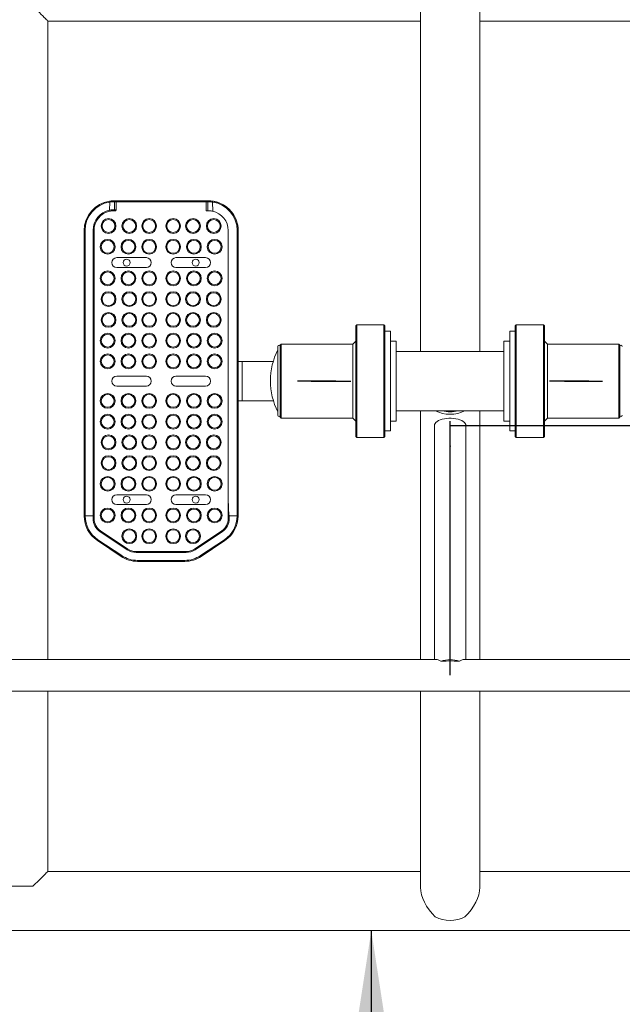
# Model space of a CAD drawing. Units: millimetres. Extents: x 0 to 420, y 0 to 297.
# Drawn here: x 331 to 343, y 63 to 83 of the extents above; entities that cross this region are included whole.
import ezdxf

# ---------------------------------------------------------------- set-up
doc = ezdxf.new("R2010")
doc.units = ezdxf.units.MM
doc.header["$PDSIZE"] = -1
doc.linetypes.add('CENTERX2', pattern=[20.32, 12.7, -2.54, 2.54, -2.54])
doc.layers.add('FORMAT', color=7, linetype='Continuous')
doc.styles.add('SLDTEXTSTYLE0', font='TXT', dxfattribs={"width": 0.7})
doc.dimstyles.new('SLDDIMSTYLE3', dxfattribs={"dimtxt": 3.5, "dimasz": 3.302, "dimexe": 0, "dimexo": 0.0625, "dimgap": 0.875, "dimtad": 2, "dimdec": 1, "dimlfac": 50, "dimrnd": 1e-09, "dimzin": 12, "dimdsep": 46, "dimtxsty": 'SLDTEXTSTYLE0', "dimsah": 1, "dimcen": 0.09, "dimadec": 0, "dimazin": 3, "dimtfac": 1, "dimtdec": 1, "dimtofl": 0, "dimtmove": 0, "dimatfit": 3, "dimfxl": 0, "dimfrac": 2, "dimtolj": 1, "dimtzin": 12, "dimarcsym": 0})

# ---------------------------------------------------------------- blocks, each defined once
blk = doc.blocks.new('_D_17')
at = {"layer": 'FORMAT'}
blk.add_line((337.943, 64.44), (337.943, 34.44), dxfattribs=at)
for points in [[(337.943, 64.44), (337.435, 61.138), (338.451, 61.138)], [(337.943, 34.44), (338.451, 37.742), (337.435, 37.742)]]:
    blk.add_solid(points, dxfattribs=at)
at = {"layer": 'FORMAT', "insert": (333.431, 39.271, 0.002), "char_height": 3.5, "attachment_point": 1, "rotation": 90, "style": 'SLDTEXTSTYLE0'}
blk.add_mtext('1500', dxfattribs=at)

msp = doc.modelspace()

# ---------------------------------------------------------------- linework, layer by layer
at = {"color": 7, "linetype": 'Continuous', "lineweight": 15}
for p, q in [((338.9396, 83.1827), (338.9396, 76.1675)), ((340.1396, 76.1675), (340.1396, 83.1827)), ((331.3894, 82.8598), (338.9396, 82.8598)), ((331.3895, 69.9307), (331.3895, 82.8596)), ((340.1396, 82.8598), (347.6897, 82.8598)), ((332.642, 79.0301), (332.6436, 79.1927)), ((332.7258, 79.2175), (332.7551, 79.2175)), ((332.7422, 79.1974), (332.7406, 79.0374)), ((332.7718, 79.1975), (332.7455, 79.1975)), ((332.7551, 79.2175), (334.6166, 79.2175)), ((332.7718, 79.0375), (332.7718, 79.1975)), ((334.5998, 79.1975), (332.7718, 79.1975)), ((334.5998, 79.0175), (334.5998, 79.1975)), ((334.6261, 79.1975), (334.5998, 79.1975)), ((334.6166, 79.2175), (334.6458, 79.2175)), ((334.6312, 79.0175), (334.6295, 79.1974)), ((334.7281, 79.1927), (334.7299, 79.0085)), ((332.7515, 79.0175), (332.7258, 79.0175)), ((332.7455, 79.0375), (332.7718, 79.0375)), ((334.5998, 79.0175), (334.6312, 79.0175)), ((334.6458, 79.0175), (334.6312, 79.0175)), ((332.1258, 72.8386), (332.1258, 78.6175)), ((332.1458, 78.6186), (332.1458, 72.8386)), ((332.3058, 72.8386), (332.3058, 78.6186)), ((332.3258, 78.6175), (332.3258, 72.838)), ((335.0458, 78.6175), (335.0458, 73.2031)), ((335.2258, 72.8386), (335.2258, 78.6186)), ((335.2458, 78.6175), (335.2458, 72.8386)), ((333.3858, 78.0675), (332.7858, 78.0675)), ((334.5858, 78.0675), (333.9858, 78.0675)), ((332.7858, 77.8675), (333.3858, 77.8675)), ((333.9858, 77.8675), (334.5858, 77.8675)), ((337.6496, 76.7075), (337.6296, 76.6875)), ((337.6296, 74.4475), (337.6296, 76.6875)), ((338.1996, 76.7075), (337.6496, 76.7075)), ((337.6496, 76.7075), (337.6496, 74.4275)), ((338.2196, 76.6875), (338.1996, 76.7075)), ((338.1996, 74.4275), (338.1996, 76.7075)), ((338.2196, 76.6875), (338.2196, 74.4475)), ((338.3296, 76.5775), (338.2196, 76.5775)), ((338.3296, 76.5775), (338.3296, 74.5575)), ((340.8596, 76.5775), (340.7496, 76.5775)), ((340.7496, 74.5575), (340.7496, 76.5775)), ((340.8796, 76.7075), (340.8596, 76.6875)), ((340.8596, 74.4475), (340.8596, 76.6875)), ((341.4296, 76.7075), (340.8796, 76.7075)), ((340.8796, 76.7075), (340.8796, 74.4275)), ((341.4496, 76.6875), (341.4296, 76.7075)), ((341.4296, 74.4275), (341.4296, 76.7075)), ((341.4496, 76.6875), (341.4496, 74.4475)), ((337.6296, 76.3775), (337.5696, 76.3175)), ((338.4496, 76.3775), (338.3296, 76.3775)), ((338.4496, 76.3775), (338.4496, 74.7575)), ((340.7496, 76.3775), (340.6296, 76.3775)), ((340.6296, 74.7575), (340.6296, 76.3775)), ((341.5096, 76.3175), (341.4496, 76.3775)), ((336.0516, 75.5738), (336.0516, 76.2698)), ((336.1196, 76.3175), (336.0996, 76.2975)), ((336.0996, 74.8375), (336.0996, 76.2975)), ((337.5696, 76.3175), (336.1196, 76.3175)), ((336.1196, 76.3175), (336.1196, 74.8175)), ((337.5696, 74.8175), (337.5696, 76.3175)), ((340.6296, 76.1675), (338.4496, 76.1675)), ((342.9596, 76.3175), (341.5096, 76.3175)), ((341.5096, 76.3175), (341.5096, 74.8175)), ((342.9796, 76.2975), (342.9596, 76.3175)), ((342.9596, 74.8175), (342.9596, 76.3175)), ((342.9796, 76.2975), (342.9796, 74.8375)), ((335.3259, 75.9675), (335.2458, 75.9675)), ((335.3259, 75.1675), (335.3259, 75.9675)), ((335.3259, 75.9675), (335.9568, 75.9675)), ((333.3858, 75.6675), (332.7858, 75.6675)), ((334.5858, 75.6675), (333.9858, 75.6675)), ((336.0516, 74.8778), (336.0516, 75.5738)), ((332.7858, 75.4675), (333.3858, 75.4675)), ((333.9858, 75.4675), (334.5858, 75.4675)), ((335.3259, 75.1675), (335.2458, 75.1675)), ((335.3259, 75.1675), (335.9607, 75.1675)), ((336.0996, 74.8375), (336.1196, 74.8175)), ((336.1196, 74.8175), (337.5696, 74.8175)), ((337.5696, 74.8175), (337.6296, 74.7575)), ((338.4496, 74.9675), (340.6296, 74.9675)), ((338.9396, 74.9675), (338.9396, 69.9307)), ((340.1396, 69.9307), (340.1396, 74.9675)), ((341.4496, 74.7575), (341.5096, 74.8175)), ((341.5096, 74.8175), (342.9596, 74.8175)), ((342.9596, 74.8175), (342.9796, 74.8375)), ((338.3296, 74.7575), (338.4496, 74.7575)), ((339.2196, 74.6667), (339.2196, 69.9307)), ((339.8596, 69.9307), (339.8596, 74.6667)), ((340.6296, 74.7575), (340.7496, 74.7575)), ((337.6296, 74.4475), (337.6496, 74.4275)), ((337.6496, 74.4275), (338.1996, 74.4275)), ((338.1996, 74.4275), (338.2196, 74.4475)), ((338.2196, 74.5575), (338.3296, 74.5575)), ((340.7496, 74.5575), (340.8596, 74.5575)), ((340.8596, 74.4475), (340.8796, 74.4275)), ((340.8796, 74.4275), (341.4296, 74.4275)), ((341.4296, 74.4275), (341.4496, 74.4475)), ((333.3858, 73.2675), (332.7858, 73.2675)), ((334.5858, 73.2675), (333.9858, 73.2675)), ((335.0458, 72.785), (335.0458, 73.2031)), ((332.7858, 73.0675), (333.3858, 73.0675)), ((333.9858, 73.0675), (334.5858, 73.0675)), ((332.1258, 72.8384), (332.1258, 72.8386)), ((332.1458, 72.8386), (332.3058, 72.8386)), ((332.3058, 72.785), (332.3058, 72.8386)), ((332.3058, 72.785), (332.3258, 72.785)), ((332.3258, 72.838), (332.3258, 72.785)), ((335.0658, 72.785), (335.0458, 72.785)), ((335.0658, 72.8386), (335.0658, 72.785)), ((335.0658, 72.8386), (335.2258, 72.8386)), ((335.2458, 72.8386), (335.2458, 72.8384)), ((332.9997, 72.1512), (332.4483, 72.5188)), ((332.4594, 72.5354), (333.0108, 72.1678)), ((334.3609, 72.1678), (334.9122, 72.5354)), ((334.9233, 72.5188), (334.3719, 72.1512)), ((332.8747, 72.0182), (332.393, 72.3393)), ((332.4041, 72.356), (332.8858, 72.0349)), ((334.4859, 72.0349), (334.9676, 72.356)), ((334.9786, 72.3393), (334.497, 72.0182)), ((333.1772, 72.0975), (333.1772, 72.1175)), ((333.1772, 72.1175), (334.1944, 72.1175)), ((334.1944, 72.0975), (333.1772, 72.0975)), ((334.1944, 72.0975), (334.1944, 72.1175)), ((333.2075, 71.9375), (334.1642, 71.9375)), ((333.2075, 71.9175), (333.2075, 71.9375)), ((334.1642, 71.9175), (333.2075, 71.9175)), ((334.1642, 71.9175), (334.1642, 71.9375)), ((339.2557, 69.9307), (323.6396, 69.9307)), ((339.3496, 69.8982), (339.4583, 69.8982)), ((339.6208, 69.8982), (339.7296, 69.8982)), ((355.4396, 69.9307), (339.8234, 69.9307)), ((323.6396, 69.2907), (355.4396, 69.2907)), ((331.3895, 65.6396), (331.3895, 69.2907)), ((338.9396, 69.2907), (338.9396, 65.3166)), ((340.1396, 65.3166), (340.1396, 69.2907)), ((338.9396, 65.6396), (331.3895, 65.6396)), ((347.6896, 65.6396), (340.1396, 65.6396)), ((330.4895, 65.3396), (331.0895, 65.3396)), ((325.0396, 64.4396), (354.0396, 64.4396))]:
    msp.add_line(p, q, dxfattribs=at)
at = {"color": 7, "linetype": 'Continuous'}
for p, q in [((337.2218, 75.5675), (336.4506, 75.5675)), ((336.7265, 75.5675), (337.5296, 75.5675)), ((342.3526, 75.5675), (341.5496, 75.5675)), ((341.8573, 75.5675), (342.6285, 75.5675)), ((339.5396, 74.0806), (339.5396, 74.757))]:
    msp.add_line(p, q, dxfattribs=at)
at = {"color": 7, "linetype": 'CENTERX2'}
for p, q in [((339.5396, 69.6107), (339.5396, 74.6667)), ((339.5396, 74.6667), (351.5387, 74.6667))]:
    msp.add_line(p, q, dxfattribs=at)
at = {"color": 7, "linetype": 'Continuous', "lineweight": 15, "flags": 128}
for points in [[(331.3895, 82.8596), (331.3889, 82.8602), (331.3839, 82.8652), (331.374, 82.8751), (331.3593, 82.8898), (331.3399, 82.9093), (331.3158, 82.9333), (331.2875, 82.9617), (331.255, 82.9942), (331.2186, 83.0305), (331.1787, 83.0704), (331.1355, 83.1136), (331.0895, 83.1596)], [(332.6408, 79.2114), (332.6586, 79.2137), (332.7258, 79.2175)], [(339.2196, 74.6667), (339.2231, 74.6887), (339.2338, 74.7103), (339.2512, 74.7308), (339.2752, 74.7499), (339.305, 74.7672), (339.34, 74.7822), (339.3796, 74.7947), (339.4226, 74.8042), (339.4683, 74.8108), (339.5156, 74.814), (339.5635, 74.814), (339.6108, 74.8108), (339.6565, 74.8042), (339.6996, 74.7947), (339.7391, 74.7822), (339.7741, 74.7672), (339.804, 74.7499), (339.8279, 74.7308), (339.8453, 74.7103), (339.856, 74.6887), (339.8596, 74.6667)], [(332.4483, 72.5188), (332.4505, 72.522), (332.4526, 72.5252), (332.4545, 72.528), (332.4562, 72.5306), (332.4575, 72.5326), (332.4586, 72.5342), (332.4592, 72.5351), (332.4594, 72.5354)], [(334.9233, 72.5188), (334.9212, 72.522), (334.9191, 72.5252), (334.9172, 72.528), (334.9155, 72.5306), (334.9141, 72.5326), (334.9131, 72.5342), (334.9125, 72.5351), (334.9122, 72.5354)], [(332.393, 72.3393), (332.3932, 72.3397), (332.3939, 72.3406), (332.3949, 72.3421), (332.3963, 72.3442), (332.3979, 72.3467), (332.3999, 72.3496), (332.4019, 72.3527), (332.4041, 72.356)], [(334.9676, 72.356), (334.9697, 72.3527), (334.9718, 72.3496), (334.9737, 72.3467), (334.9754, 72.3442), (334.9768, 72.3421), (334.9778, 72.3406), (334.9784, 72.3397), (334.9786, 72.3393)], [(332.8747, 72.0182), (332.8749, 72.0185), (332.8755, 72.0195), (332.8765, 72.021), (332.8779, 72.0231), (332.8796, 72.0256), (332.8815, 72.0285), (332.8836, 72.0316), (332.8858, 72.0349)], [(332.9997, 72.1512), (333.0019, 72.1544), (333.004, 72.1576), (333.0059, 72.1604), (333.0076, 72.163), (333.0089, 72.165), (333.01, 72.1666), (333.0106, 72.1675), (333.0108, 72.1678)], [(334.3719, 72.1512), (334.3698, 72.1544), (334.3677, 72.1576), (334.3658, 72.1604), (334.3641, 72.163), (334.3627, 72.165), (334.3617, 72.1666), (334.3611, 72.1675), (334.3609, 72.1678)], [(334.4859, 72.0349), (334.4881, 72.0316), (334.4901, 72.0285), (334.4921, 72.0256), (334.4937, 72.0231), (334.4951, 72.021), (334.4961, 72.0195), (334.4968, 72.0185), (334.497, 72.0182)], [(331.0895, 65.3396), (331.1355, 65.3856), (331.1787, 65.4287), (331.2186, 65.4687), (331.255, 65.505), (331.2875, 65.5375), (331.3158, 65.5659), (331.3399, 65.5899), (331.3593, 65.6094), (331.374, 65.6241), (331.3839, 65.634), (331.3889, 65.639), (331.3895, 65.6396)]]:
    msp.add_lwpolyline(points, dxfattribs=at)
at = {"color": 7, "linetype": 'Continuous', "lineweight": 15}
for centre, radius in [((332.6196, 78.7075), 0.15), ((332.6196, 78.7075), 0.13), ((333.0396, 78.7075), 0.15), ((333.0396, 78.7075), 0.13), ((333.4427, 78.7075), 0.15), ((333.4427, 78.7075), 0.13), ((333.929, 78.7075), 0.15), ((333.929, 78.7075), 0.13), ((334.332, 78.7075), 0.15), ((334.332, 78.7075), 0.13), ((334.752, 78.7075), 0.15), ((334.752, 78.7075), 0.13), ((332.6027, 78.2875), 0.15), ((332.6027, 78.2875), 0.13), ((333.0227, 78.2875), 0.15), ((333.0227, 78.2875), 0.13), ((333.4427, 78.2875), 0.15), ((333.4427, 78.2875), 0.13), ((333.929, 78.2875), 0.15), ((333.929, 78.2875), 0.13), ((334.349, 78.2875), 0.15), ((334.349, 78.2875), 0.13), ((334.769, 78.2875), 0.15), ((334.769, 78.2875), 0.13), ((332.9859, 77.9675), 0.07), ((334.3859, 77.9675), 0.07), ((332.6027, 77.6475), 0.15), ((332.6027, 77.6475), 0.13), ((333.0227, 77.6475), 0.15), ((333.0227, 77.6475), 0.13), ((333.4427, 77.6475), 0.15), ((333.4427, 77.6475), 0.13), ((333.929, 77.6475), 0.15), ((333.929, 77.6475), 0.13), ((334.349, 77.6475), 0.15), ((334.349, 77.6475), 0.13), ((334.769, 77.6475), 0.15), ((334.769, 77.6475), 0.13), ((332.6196, 77.2275), 0.15), ((333.0396, 77.2275), 0.15), ((333.4427, 77.2275), 0.15), ((333.929, 77.2275), 0.15), ((334.332, 77.2275), 0.15), ((334.752, 77.2275), 0.15), ((332.6196, 77.2275), 0.13), ((333.0396, 77.2275), 0.13), ((333.4427, 77.2275), 0.13), ((333.929, 77.2275), 0.13), ((334.332, 77.2275), 0.13), ((334.752, 77.2275), 0.13), ((332.6196, 76.8075), 0.15), ((332.6196, 76.8075), 0.13), ((333.0396, 76.8075), 0.15), ((333.0396, 76.8075), 0.13), ((333.4427, 76.8075), 0.15), ((333.4427, 76.8075), 0.13), ((333.929, 76.8075), 0.15), ((333.929, 76.8075), 0.13), ((334.332, 76.8075), 0.15), ((334.332, 76.8075), 0.13), ((334.752, 76.8075), 0.15), ((334.752, 76.8075), 0.13), ((332.6027, 76.3875), 0.15), ((332.6027, 76.3875), 0.13), ((333.0227, 76.3875), 0.15), ((333.0227, 76.3875), 0.13), ((333.4427, 76.3875), 0.15), ((333.4427, 76.3875), 0.13), ((333.929, 76.3875), 0.15), ((333.929, 76.3875), 0.13), ((334.349, 76.3875), 0.15), ((334.349, 76.3875), 0.13), ((334.769, 76.3875), 0.15), ((334.769, 76.3875), 0.13), ((332.6027, 75.9675), 0.15), ((332.6027, 75.9675), 0.13), ((333.0227, 75.9675), 0.15), ((333.0227, 75.9675), 0.13), ((333.4427, 75.9675), 0.15), ((333.4427, 75.9675), 0.13), ((333.929, 75.9675), 0.15), ((333.929, 75.9675), 0.13), ((334.349, 75.9675), 0.15), ((334.349, 75.9675), 0.13), ((334.769, 75.9675), 0.15), ((334.769, 75.9675), 0.13), ((332.6027, 75.1675), 0.15), ((332.6027, 75.1675), 0.13), ((333.0227, 75.1675), 0.15), ((333.0227, 75.1675), 0.13), ((333.4427, 75.1675), 0.15), ((333.4427, 75.1675), 0.13), ((333.929, 75.1675), 0.15), ((333.929, 75.1675), 0.13), ((334.349, 75.1675), 0.15), ((334.349, 75.1675), 0.13), ((334.769, 75.1675), 0.15), ((334.769, 75.1675), 0.13), ((332.6027, 74.7475), 0.15), ((332.6027, 74.7475), 0.13), ((333.0227, 74.7475), 0.15), ((333.0227, 74.7475), 0.13), ((333.4427, 74.7475), 0.15), ((333.4427, 74.7475), 0.13), ((333.929, 74.7475), 0.15), ((333.929, 74.7475), 0.13), ((334.349, 74.7475), 0.15), ((334.349, 74.7475), 0.13), ((334.769, 74.7475), 0.15), ((334.769, 74.7475), 0.13), ((332.6196, 74.3275), 0.15), ((332.6196, 74.3275), 0.13), ((333.0396, 74.3275), 0.15), ((333.0396, 74.3275), 0.13), ((333.4427, 74.3275), 0.15), ((333.4427, 74.3275), 0.13), ((333.929, 74.3275), 0.15), ((333.929, 74.3275), 0.13), ((334.332, 74.3275), 0.15), ((334.332, 74.3275), 0.13), ((334.752, 74.3275), 0.15), ((334.752, 74.3275), 0.13), ((332.6196, 73.9075), 0.15), ((332.6196, 73.9075), 0.13), ((333.0396, 73.9075), 0.15), ((333.0396, 73.9075), 0.13), ((333.4427, 73.9075), 0.15), ((333.4427, 73.9075), 0.13), ((333.929, 73.9075), 0.15), ((333.929, 73.9075), 0.13), ((334.332, 73.9075), 0.15), ((334.332, 73.9075), 0.13), ((334.752, 73.9075), 0.15), ((334.752, 73.9075), 0.13), ((332.6027, 73.4875), 0.15), ((332.6027, 73.4875), 0.13), ((333.0227, 73.4875), 0.15), ((333.0227, 73.4875), 0.13), ((333.4427, 73.4875), 0.15), ((333.4427, 73.4875), 0.13), ((333.929, 73.4875), 0.15), ((333.929, 73.4875), 0.13), ((334.349, 73.4875), 0.15), ((334.349, 73.4875), 0.13), ((334.769, 73.4875), 0.15), ((334.769, 73.4875), 0.13), ((332.9859, 73.1675), 0.07), ((334.3859, 73.1675), 0.07), ((332.6027, 72.8475), 0.15), ((332.6027, 72.8475), 0.13), ((333.0227, 72.8475), 0.15), ((333.0227, 72.8475), 0.13), ((333.4427, 72.8475), 0.15), ((333.4427, 72.8475), 0.13), ((333.929, 72.8475), 0.15), ((333.929, 72.8475), 0.13), ((334.349, 72.8475), 0.15), ((334.349, 72.8475), 0.13), ((334.769, 72.8475), 0.15), ((334.769, 72.8475), 0.13), ((333.0396, 72.4275), 0.15), ((333.4427, 72.4275), 0.15), ((333.929, 72.4275), 0.15), ((334.332, 72.4275), 0.15), ((333.0396, 72.4275), 0.13), ((333.4427, 72.4275), 0.13), ((333.929, 72.4275), 0.13), ((334.332, 72.4275), 0.13)]:
    msp.add_circle(centre, radius, dxfattribs=at)
for centre, radius, start, end in [((332.7258, 78.6175), 0.6, 98.15173, 180), ((332.7258, 78.6186), 0.58, 98.15173, 180), ((332.0513, 79.1124), 0.5977, 7.71601, 9.52924), ((332.7258, 78.6175), 0.6, 90, 90.33167), ((332.7223, 79.1976), 0.0199, 359.57157, 89.88801), ((332.7257, 79.1976), 0.0198, 359.56438, 89.55726), ((332.7455, 78.6175), 0.58, 90, 90.33167), ((334.646, 79.1976), 0.0199, 90.44323, 180.43427), ((334.6261, 78.6175), 0.58, 89.66833, 90), ((334.6456, 78.6175), 0.6002, 0, 91.55717), ((334.6493, 79.1976), 0.0199, 90.11371, 180.42757), ((334.6458, 78.6175), 0.6, 89.66833, 90), ((335.321, 79.1124), 0.5983, 170.47163, 172.28312), ((334.6458, 78.6186), 0.58, 0, 81.84827), ((334.6458, 78.6175), 0.6, 360, 81.84827), ((332.7258, 78.6186), 0.42, 101.51107, 180), ((332.7258, 78.6175), 0.4, 101.51107, 180), ((332.1625, 78.9269), 0.4905, 9.68575, 12.14755), ((332.7208, 79.0373), 0.0198, 271.10347, 0.45247), ((332.7258, 78.6175), 0.4, 90, 90.66923), ((332.7257, 79.0373), 0.0198, 270.44188, 0.43648), ((332.7455, 78.6175), 0.42, 90, 90.66923), ((334.6458, 78.6175), 0.4, 0, 77.87431), ((332.1408, 78.5265), 0.0922, 86.89831, 99.37244), ((332.3108, 78.5265), 0.0922, 80.62777, 93.10147), ((335.2308, 78.5265), 0.0922, 80.62768, 93.10166), ((332.7858, 77.9675), 0.1, 90, 270), ((333.3858, 77.9675), 0.1, 270, 90), ((333.9858, 77.9675), 0.1, 90, 270), ((334.5858, 77.9675), 0.1, 270, 90), ((337.2811, 75.5738), 1.3816, 152.87099, 207.12901), ((336.0756, 76.2698), 0.024, 0, 180), ((343.0036, 76.2698), 0.024, 0, 180), ((332.7858, 75.5675), 0.1, 90, 270), ((333.3858, 75.5675), 0.1, 270, 90), ((333.9858, 75.5675), 0.1, 90, 270), ((334.5858, 75.5675), 0.1, 270, 90), ((339.5396, 75.5614), 0.6649, 243.18083, 296.81917), ((339.5396, 75.5564), 0.6109, 254.38878, 285.61122), ((336.0756, 74.8778), 0.024, 180, 0), ((343.0036, 74.8778), 0.024, 180, 0), ((332.7858, 73.1675), 0.1, 90, 270), ((333.3858, 73.1675), 0.1, 270, 90), ((333.9858, 73.1675), 0.1, 90, 270), ((334.5858, 73.1675), 0.1, 270, 90), ((332.7258, 72.8386), 0.6, 180.01208, 236.30993), ((332.7258, 72.8386), 0.58, 180, 236.30993), ((332.6258, 72.785), 0.32, 180, 236.30993), ((332.6258, 72.785), 0.3, 180, 236.30993), ((334.7458, 72.785), 0.3, 303.69007, 0), ((334.7458, 72.785), 0.32, 303.69007, 0), ((334.6458, 72.8386), 0.58, 303.69007, 0), ((334.6458, 72.8386), 0.6, 303.69007, 359.98792), ((333.2075, 72.5175), 0.6, 236.30993, 270), ((333.2075, 72.5175), 0.58, 236.30993, 270), ((333.1772, 72.4175), 0.32, 236.30993, 270), ((333.1772, 72.4175), 0.3, 236.30993, 270), ((334.1642, 72.5175), 0.58, 270, 303.69007), ((334.1642, 72.5175), 0.6, 270, 303.69007), ((334.1944, 72.4175), 0.3, 270, 303.69007), ((334.1944, 72.4175), 0.32, 270, 303.69007), ((339.5396, 69.2964), 0.6311, 72.47766, 107.52234), ((339.5396, 69.3317), 0.5723, 81.83877, 98.16123), ((339.5396, 65.3106), 0.6649, 243.18091, 296.81909)]:
    msp.add_arc(centre, radius, start, end, dxfattribs=at)
for centre, major_axis, ratio, start_param, end_param in [((332.7551, 79.1975), (0, 0.02), 0.8390996, 4.712389, 6.2831853), ((334.6166, 79.1975), (0, 0.02), 0.8390996, 0, 1.5707963), ((332.7515, 79.0375), (-0.0203, 0), 0.9848078, 1.5707963, 3.1415927), ((335.0658, 73.2031), (0, 0.3645), 0.0548685, 1.5707963, 3.1415927), ((332.3058, 72.838), (0.02, 0), 0.0274136, 0, 1.5707963), ((339.5396, 69.6107), (-0.3108, 0.3108), 0.2446984, 5.588083, 6.0432025), ((339.5396, 69.6107), (0.3108, 0.3108), 0.2446984, 0.2399828, 0.6951023), ((339.5396, 65.0396), (0.5129, -0.5129), 0.6068149, 3.687008, 4.7342056), ((339.5396, 65.0396), (0.5129, 0.5129), 0.6068149, 4.6905724, 5.7377699)]:
    msp.add_ellipse(centre, major_axis=major_axis, ratio=ratio, start_param=start_param, end_param=end_param, dxfattribs=at)
for points, knots in [([(332.6408, 79.2114), (332.6421, 79.2116), (332.6526, 79.2131), (332.6723, 79.2153), (332.6962, 79.2169), (332.7147, 79.2174), (332.7198, 79.2174), (332.7224, 79.2174)], [0, 0, 0, 0, 0.0351058, 0.2798746, 0.5224776, 0.7623987, 1, 1, 1, 1]), ([(332.7422, 79.1974), (332.7391, 79.1976), (332.733, 79.1978), (332.7108, 79.1976), (332.6818, 79.1963), (332.6579, 79.1943), (332.6452, 79.1929), (332.6436, 79.1927)], [0, 0, 0, 0, 0.2415142, 0.4829625, 0.7242416, 0.9654861, 1, 1, 1, 1]), ([(334.7281, 79.1927), (334.7168, 79.1938), (334.6942, 79.1961), (334.6642, 79.1975), (334.6414, 79.1978), (334.6321, 79.1976), (334.6298, 79.1975), (334.6295, 79.1974)], [0, 0, 0, 0, 0.2427014, 0.4858283, 0.7277811, 0.9693414, 1, 1, 1, 1]), ([(334.6493, 79.2174), (334.6495, 79.2174), (334.6515, 79.2174), (334.6592, 79.2174), (334.6781, 79.2167), (334.703, 79.215), (334.7216, 79.2126), (334.7309, 79.2114)], [0, 0, 0, 0, 0.0300768, 0.2679525, 0.5087368, 0.7535571, 1, 1, 1, 1]), ([(332.642, 79.0301), (332.6438, 79.0304), (332.6565, 79.0324), (332.6804, 79.0353), (332.7093, 79.0373), (332.7315, 79.0377), (332.7376, 79.0375), (332.7406, 79.0374)], [0, 0, 0, 0, 0.0377598, 0.2777259, 0.518105, 0.7589929, 1, 1, 1, 1]), ([(332.7212, 79.0174), (332.7188, 79.0174), (332.7143, 79.0173), (332.6974, 79.0166), (332.6754, 79.0145), (332.6571, 79.0116), (332.6473, 79.0097), (332.646, 79.0094)], [0, 0, 0, 0, 0.2457884, 0.4882956, 0.7268149, 0.9628697, 1, 1, 1, 1]), ([(334.7299, 79.0085), (334.7188, 79.0106), (334.6966, 79.0148), (334.6664, 79.0172), (334.6526, 79.0174), (334.6458, 79.0175)], [0, 0, 0, 0, 0.3377761, 0.6757581, 1, 1, 1, 1]), ([(332.1258, 72.8384), (332.1258, 72.8384), (332.1258, 72.8383), (332.1258, 72.8382), (332.1258, 72.8381), (332.1259, 72.8381), (332.1261, 72.8381), (332.1276, 72.8383), (332.1317, 72.8384), (332.1374, 72.8385), (332.1424, 72.8386), (332.1452, 72.8386), (332.1458, 72.8386)], [0, 0, 0, 0, 0.0038355, 0.0070687, 0.0115957, 0.0268404, 0.0871557, 0.3007808, 0.5144083, 0.7282602, 0.9420162, 1, 1, 1, 1]), ([(335.2258, 72.8386), (335.2281, 72.8386), (335.2326, 72.8385), (335.2386, 72.8385), (335.2431, 72.8383), (335.245, 72.8382), (335.2456, 72.8381), (335.2457, 72.8381), (335.2458, 72.8381), (335.2458, 72.8381), (335.2458, 72.8381), (335.2458, 72.8382), (335.2458, 72.8382), (335.2458, 72.8383), (335.2458, 72.8384), (335.2458, 72.8384), (335.2458, 72.8384)], [0, 0, 0, 0, 0.2136831, 0.4273759, 0.6410865, 0.854873, 0.9017429, 0.9333654, 0.9545324, 0.9686721, 0.9782234, 0.9860258, 0.9914399, 0.9947656, 0.9980919, 1, 1, 1, 1])]:
    msp.add_open_spline(points, degree=3, knots=knots, dxfattribs=at)
at = {"layer": 'FORMAT'}
msp.add_point((339.5396, 74.2497), dxfattribs=at)

# ---------------------------------------------------------------- dimensions: what is measured, and where the dimension line sits
dim = msp.add_linear_dim(base=(337.9432, 34.4396), p1=(325.0396, 64.4396), p2=(320.4996, 34.4396), angle=90, dimstyle='SLDDIMSTYLE3', dxfattribs=at)
dim.commit()
dim.dimension.update_dxf_attribs({"geometry": '_D_17', "text_midpoint": (337.9432, 44.3633), "dimtype": 160})

doc.saveas('drawing.dxf')
